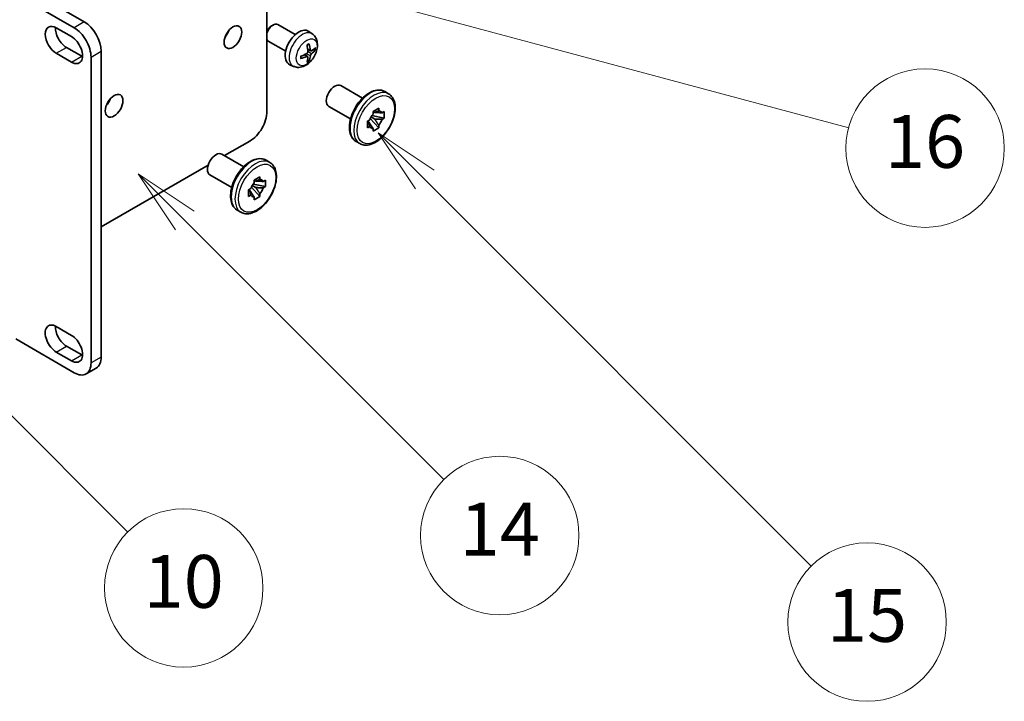
# Model space of a CAD drawing. Units: millimetres. Extents: x 0 to 12191, y 0 to 1546.
# Drawn here: x 579 to 784, y 801 to 943 of the extents above; entities that cross this region are included whole.
import ezdxf

# ---------------------------------------------------------------- set-up
doc = ezdxf.new("R2010")
doc.units = ezdxf.units.MM
doc.header["$LTSCALE"] = 5.5
for name, color, linetype, lineweight in [('Symbol (TK)', 100, 'Continuous', 18), ('Visible (ISO)', 7, 'Continuous', 35), ('Visible Narrow (ISO)', 7, 'Continuous', 25)]:
    doc.layers.add(name, color=color, linetype=linetype, lineweight=lineweight)
doc.styles.add('Note Text (TK2)', font='txt')

# ---------------------------------------------------------------- blocks, each defined once
blk = doc.blocks.new('バルーン1')
at = {"layer": 'Symbol (TK)', "color": 100}
for p, q in [((126.04, 171.772), (124.272, 173.54)), ((126.393, 172.126), (124.272, 173.54)), ((124.272, 173.54), (125.686, 171.419)), ((126.04, 171.772), (135.861, 161.951))]:
    blk.add_line(p, q, dxfattribs=at)
at = {"layer": 'Symbol (TK)'}
blk.add_circle((137.974, 159.838), 3, dxfattribs=at)
at = {"layer": 'Symbol (TK)', "color": 7, "insert": (137.974, 159.821), "char_height": 2, "attachment_point": 5, "style": 'Note Text (TK2)'}
blk.add_mtext('14', dxfattribs=at)
blk = doc.blocks.new('バルーン5')
at = {"layer": 'Symbol (TK)', "color": 100}
for p, q in [((116.965, 166.892), (115.197, 168.66)), ((117.318, 167.245), (115.197, 168.66)), ((115.197, 168.66), (116.611, 166.538)), ((116.965, 166.892), (123.891, 159.966))]:
    blk.add_line(p, q, dxfattribs=at)
at = {"layer": 'Symbol (TK)'}
blk.add_circle((126.004, 157.852), 3, dxfattribs=at)
at = {"layer": 'Symbol (TK)', "color": 7, "insert": (126.004, 157.841), "char_height": 2, "attachment_point": 5, "style": 'Note Text (TK2)'}
blk.add_mtext('10', dxfattribs=at)
blk = doc.blocks.new('バルーン13')
at = {"layer": 'Symbol (TK)', "color": 100}
for p, q in [((124.29, 182.491), (121.875, 183.138)), ((124.42, 182.974), (121.875, 183.138)), ((121.875, 183.138), (124.161, 182.008)), ((124.29, 182.491), (151.195, 175.282))]:
    blk.add_line(p, q, dxfattribs=at)
at = {"layer": 'Symbol (TK)'}
blk.add_circle((154.082, 174.509), 3, dxfattribs=at)
at = {"layer": 'Symbol (TK)', "color": 7, "insert": (154.082, 174.503), "char_height": 2, "attachment_point": 5, "style": 'Note Text (TK2)'}
blk.add_mtext('16', dxfattribs=at)
blk = doc.blocks.new('バルーン16')
at = {"layer": 'Symbol (TK)', "color": 100}
for p, q in [((135.13, 173.315), (133.362, 175.083)), ((135.483, 173.668), (133.362, 175.083)), ((133.362, 175.083), (134.776, 172.961)), ((135.13, 173.315), (149.771, 158.673))]:
    blk.add_line(p, q, dxfattribs=at)
at = {"layer": 'Symbol (TK)'}
blk.add_circle((151.885, 156.56), 3, dxfattribs=at)
at = {"layer": 'Symbol (TK)', "color": 7, "insert": (151.885, 156.554), "char_height": 2, "attachment_point": 5, "style": 'Note Text (TK2)'}
blk.add_mtext('15', dxfattribs=at)

msp = doc.modelspace()

# ---------------------------------------------------------------- linework, layer by layer
at = {"layer": 'Visible (ISO)'}
for p, q in [((630.5905, 923.3986), (630.5905, 962.5904)), ((578.2646, 947.8935), (590.4268, 940.8716)), ((579.6788, 949.5265), (592.5481, 942.0964)), ((631.5807, 941.256), (631.8845, 941.4313)), ((636.5052, 939.4395), (632.8841, 941.5302)), ((586.7145, 940.8512), (589.8965, 939.0141)), ((640.0569, 939.5828), (639.3572, 940.0935)), ((634.5052, 935.9754), (630.8841, 938.0661)), ((589.8965, 933.7069), (586.7145, 935.544)), ((588.8358, 936.7687), (592.0178, 934.9316)), ((596.0837, 935.9726), (596.0837, 872.2859)), ((639.07, 934.8556), (638.4805, 935.2859)), ((639.7575, 936.0462), (639.09, 936.3416)), ((640.244, 936.3117), (640.5598, 936.2349)), ((593.9624, 934.7479), (593.9624, 871.0612)), ((639.3078, 934.0664), (639.0834, 934.3015)), ((636.157, 932.828), (635.3648, 933.1786)), ((650.5075, 926.2172), (645.9826, 928.8296)), ((655.1572, 927.5741), (655.9351, 927.125)), ((648.0075, 921.8871), (643.4826, 924.4995)), ((652.6994, 923.4258), (653.8779, 924.1062)), ((652.6994, 922.869), (652.6994, 923.4258)), ((652.6994, 923.4258), (653.0559, 923.2199)), ((653.8779, 924.1062), (653.8779, 923.5495)), ((654.5742, 923.1474), (655.0564, 923.4258)), ((655.0564, 923.4258), (655.0564, 922.065)), ((651.5208, 921.3846), (652.003, 921.6629)), ((651.5208, 920.0237), (651.5208, 921.3846)), ((651.5208, 921.3846), (651.8774, 921.1787)), ((652.1246, 921.9801), (653.8779, 920.0237)), ((653.0559, 921.8591), (652.2886, 922.3021)), ((655.0564, 922.065), (652.4855, 922.6052)), ((655.0564, 922.065), (654.5742, 921.7866)), ((652.003, 920.3021), (651.5208, 920.0237)), ((653.8779, 920.0237), (652.6994, 919.3433)), ((652.6994, 919.3433), (652.6994, 919.9001)), ((653.8779, 920.5805), (653.8779, 920.0237)), ((621.7768, 914.2275), (627.055, 917.2749)), ((649.1572, 917.1818), (649.9351, 916.7327)), ((625.7588, 911.9285), (621.2339, 914.5409)), ((630.4085, 913.2854), (631.1863, 912.8364)), ((596.0837, 899.3936), (618.3637, 912.257)), ((623.2588, 907.5984), (618.7339, 910.2108)), ((627.9506, 909.1371), (629.1291, 909.8175)), ((627.9506, 908.5804), (627.9506, 909.1371)), ((627.9506, 909.1371), (628.3072, 908.9312)), ((629.1291, 909.8175), (629.1291, 909.2608)), ((629.8255, 908.8587), (630.3076, 909.1371)), ((630.3076, 909.1371), (630.3076, 907.7763)), ((626.7721, 907.0959), (627.2543, 907.3742)), ((626.7721, 905.735), (626.7721, 907.0959)), ((626.7721, 907.0959), (627.1287, 906.89)), ((627.3758, 907.6914), (629.1291, 905.735)), ((628.3072, 907.5704), (627.5399, 908.0134)), ((630.3076, 907.7763), (627.7368, 908.3165)), ((630.3076, 907.7763), (629.8255, 907.4979)), ((627.2543, 906.0134), (626.7721, 905.735)), ((629.1291, 905.735), (627.9506, 905.0546)), ((627.9506, 905.0546), (627.9506, 905.6114)), ((629.1291, 906.2918), (629.1291, 905.735)), ((624.4085, 902.8931), (625.1863, 902.444)), ((586.7145, 878.6342), (589.8965, 876.797)), ((590.4268, 869.0199), (578.2646, 876.0418)), ((588.8358, 874.5517), (592.0178, 872.7146)), ((589.8965, 871.4898), (586.7145, 873.3269)), ((592.9268, 868.7723), (595.0481, 869.997))]:
    msp.add_line(p, q, dxfattribs=at)
for centre, major_axis, ratio, start_param, end_param in [((586.7145, 938.1976), (-1.625, 2.8146), 0.57735027, 5.49778727, 8.6393798), ((592.5481, 938.0139), (-2.5, 4.3301), 0.57735027, 3.92699082, 5.49778714), ((631.8841, 939.7981), (1, 1.7321), 0.57735027, 0, 1.94030543), ((588.8358, 939.4223), (1.625, -2.8146), 0.57735027, 3.85275387, 5.49778714), ((590.4268, 936.7891), (2.5, -4.3301), 0.57735027, 0.78539816, 2.35619449), ((621.0445, 940.3409), (1.3, 2.2517), 0.57735027, 4.40088768, 5.02389028), ((631.5804, 939.9735), (-0.7853, -1.3602), 0.57735027, 3.92675802, 5.02738834), ((637.2373, 936.7075), (-2, -3.4641), 0.57735027, 3.0796893, 6.34508866), ((589.8965, 936.3605), (1.625, -2.8146), 0.57735027, 5.49778714, 8.6393798), ((631.8841, 939.7981), (-1, -1.7321), 0.57735027, 5.9136762, 6.28318531), ((634.743, 938.0277), (-3.9094, 5.191), 0.59526289, 3.96282307, 4.20180736), ((634.8468, 937.9794), (-6.4536, -0.7624), 0.55353421, 1.94328958, 2.18227387), ((634.9405, 938.1417), (2.5666, -5.9702), 0.55353421, 0.95931878, 1.19830308), ((634.8367, 937.9736), (-6.4957, -0.1911), 0.49462411, 2.44776077, 2.68674507), ((634.8367, 938.2016), (6.4948, -0.2196), 0.65417299, 5.62601221, 5.86499651), ((592.0178, 937.5852), (1.625, -2.8146), 0.57735027, 5.49778714, 5.57202409), ((634.8468, 938.2075), (6.4503, -0.7902), 0.59526289, 5.2229706, 5.46195489), ((634.9405, 938.1534), (3.0824, -5.721), 0.49462411, 0.45484759, 0.69383188), ((634.743, 938.0394), (-3.4375, 5.5149), 0.65417299, 3.55978145, 3.79876575), ((644.7326, 926.6646), (1.25, 2.1651), 0.57735027, 0, 3.14159265), ((596.2958, 926.0522), (1.3, 2.2517), 0.57735027, 4.40088768, 5.02389028), ((627.055, 921.3573), (-2.5, -4.3301), 0.57735027, 0.78539816, 2.35619449), ((653.2886, 921.7248), (1, 1.7321), 0.57735027, 5.92756258, 6.63880804), ((653.2886, 921.7248), (1, 1.7321), 0.57735027, 1.21517359, 1.92641906), ((653.2886, 921.7248), (-1, -1.7321), 0.57735027, 1.21517359, 1.92641906), ((653.2886, 921.7248), (-1, -1.7321), 0.57735027, 5.92756258, 6.63880804), ((619.9839, 912.3759), (1.25, 2.1651), 0.57735027, 0, 3.14159265), ((628.5399, 907.4361), (1, 1.7321), 0.57735027, 5.92756258, 6.63880804), ((628.5399, 907.4361), (1, 1.7321), 0.57735027, 1.21517359, 1.92641906), ((628.5399, 907.4361), (-1, -1.7321), 0.57735027, 1.21517359, 1.92641906), ((628.5399, 907.4361), (-1, -1.7321), 0.57735027, 5.92756258, 6.63880804), ((586.7145, 875.9805), (-1.625, 2.8146), 0.57735027, 5.49778713, 8.6393798), ((588.8358, 877.2053), (1.625, -2.8146), 0.57735027, 3.85275387, 5.49778715), ((589.8965, 874.1434), (1.625, -2.8146), 0.57735027, 5.49778714, 8.6393798), ((592.0178, 875.3682), (1.625, -2.8146), 0.57735027, 5.49778714, 5.57202409), ((592.5481, 874.3271), (2.5, -4.3301), 0.57735027, 0, 0.78539816), ((590.4268, 873.1024), (2.5, -4.3301), 0.57735027, 5.49778714, 7.06858347)]:
    msp.add_ellipse(centre, major_axis=major_axis, ratio=ratio, start_param=start_param, end_param=end_param, dxfattribs=at)
for centre in [(623.5194, 938.912), (598.7707, 924.6233)]:
    msp.add_ellipse(centre, major_axis=(-1.3, -2.2517), ratio=0.57735027, dxfattribs=at)
for points, knots in [([(640.0569, 939.5828), (640.2826, 939.418), (640.4744, 939.2154), (640.7944, 938.7525), (640.9122, 938.4896), (641.0896, 937.895), (641.1263, 937.5633), (641.1191, 936.8302), (641.0513, 936.4313), (640.8189, 935.6382), (640.6487, 935.2454), (640.2274, 934.5115), (639.9774, 934.1701), (639.4011, 933.5561), (639.0747, 933.2835), (638.3507, 932.8609), (637.9546, 932.7022), (637.1804, 932.6006), (636.8249, 932.6144), (636.367, 932.744), (636.2607, 932.7821), (636.157, 932.828)], [5.5596905, 5.5596905, 5.5596905, 5.5596905, 5.76465035, 5.76465035, 5.99724023, 5.99724023, 6.29459763, 6.29459763, 6.66985758, 6.66985758, 7.06428247, 7.06428247, 7.45411883, 7.45411883, 7.84838663, 7.84838663, 8.22269251, 8.22269251, 8.4943548, 8.4943548, 8.57747644, 8.57747644, 8.57747644, 8.57747644]), ([(638.9664, 937.2207), (638.9816, 937.2314), (638.9968, 937.2419), (639.0385, 937.2699), (639.065, 937.2869), (639.1178, 937.3191), (639.1442, 937.3343), (639.1968, 937.363), (639.223, 937.3764), (639.2751, 937.4016), (639.301, 937.4132), (639.3267, 937.424)], [4.599557922, 4.599557922, 4.599557922, 4.599557922, 4.630897721, 4.630897721, 4.685414191, 4.685414191, 4.739930661, 4.739930661, 4.794447131, 4.794447131, 4.848963601, 4.848963601, 4.848963601, 4.848963601]), ([(639.3494, 937.5213), (639.3537, 937.5087), (639.3563, 937.4949), (639.3574, 937.4714), (639.3553, 937.4581), (639.3472, 937.4396), (639.3398, 937.4311), (639.3302, 937.4256), (639.3285, 937.4248), (639.3267, 937.424)], [0.0145600729, 0.0145600729, 0.0145600729, 0.0145600729, 0.0187226824, 0.0187226824, 0.0234298311, 0.0234298311, 0.0280690561, 0.0280690561, 0.028985175, 0.028985175, 0.028985175, 0.028985175]), ([(639.1198, 935.8776), (639.1211, 935.841), (639.1161, 935.7993), (639.0923, 935.7167), (639.0735, 935.6758), (639.0293, 935.6052), (639.0009, 935.5707), (638.9463, 935.5222), (638.9216, 935.5051), (638.8972, 935.4921)], [0, 0, 0, 0, 0.0125039067, 0.0125039067, 0.0250078135, 0.0250078135, 0.0375277995, 0.0375277995, 0.0466766392, 0.0466766392, 0.0466766392, 0.0466766392]), ([(639.891, 936.0659), (639.8649, 936.0493), (639.8365, 936.0387), (639.7834, 936.0355), (639.7587, 936.0429), (639.7187, 936.0708), (639.7008, 936.0933), (639.6787, 936.1436), (639.6721, 936.1683), (639.6685, 936.1944)], [0, 0, 0, 0, 0.0124997785, 0.0124997785, 0.0249995571, 0.0249995571, 0.0375236714, 0.0375236714, 0.0466766062, 0.0466766062, 0.0466766062, 0.0466766062]), ([(639.6685, 935.0468), (639.6733, 935.0799), (639.6836, 935.1185), (639.7139, 935.1973), (639.734, 935.2375), (639.7773, 935.3087), (639.8034, 935.3445), (639.8507, 935.3972), (639.8713, 935.4167), (639.891, 935.4323)], [0, 0, 0, 0, 0.0125039067, 0.0125039067, 0.0250078135, 0.0250078135, 0.0375277995, 0.0375277995, 0.0466766392, 0.0466766392, 0.0466766392, 0.0466766392]), ([(640.7135, 936.2756), (640.7073, 936.2672), (640.6979, 936.2586), (640.677, 936.2453), (640.6614, 936.2388), (640.6326, 936.2315), (640.6144, 936.2295), (640.5865, 936.2301), (640.5722, 936.2318), (640.5598, 936.2349)], [0.0145600729, 0.0145600729, 0.0145600729, 0.0145600729, 0.0187226824, 0.0187226824, 0.0234298311, 0.0234298311, 0.0280690561, 0.0280690561, 0.0318102328, 0.0318102328, 0.0318102328, 0.0318102328]), ([(637.6614, 934.5397), (637.6617, 934.5378), (637.6618, 934.5359), (637.6618, 934.5248), (637.6582, 934.5142), (637.6462, 934.4979), (637.6357, 934.4894), (637.6149, 934.4786), (637.6016, 934.474), (637.5886, 934.4714)], [0.0455535579, 0.0455535579, 0.0455535579, 0.0455535579, 0.0464696768, 0.0464696768, 0.0511089018, 0.0511089018, 0.0558160505, 0.0558160505, 0.05997866, 0.05997866, 0.05997866, 0.05997866]), ([(637.6615, 934.5397), (637.6579, 934.5674), (637.6551, 934.5957), (637.6508, 934.6533), (637.6494, 934.6828), (637.6479, 934.7426), (637.6479, 934.7731), (637.6493, 934.835), (637.6508, 934.8664), (637.6542, 934.9165), (637.6557, 934.9349), (637.6574, 934.9535)], [3.005018033, 3.005018033, 3.005018033, 3.005018033, 3.059534503, 3.059534503, 3.114050973, 3.114050973, 3.168567443, 3.168567443, 3.223083913, 3.223083913, 3.254423712, 3.254423712, 3.254423712, 3.254423712]), ([(638.8972, 934.8586), (638.9296, 934.8716), (638.9631, 934.8792), (639.0228, 934.8786), (639.0488, 934.8704), (639.0879, 934.843), (639.1035, 934.8219), (639.1183, 934.7758), (639.1208, 934.7535), (639.1198, 934.7301)], [0, 0, 0, 0, 0.0124997785, 0.0124997785, 0.0249995571, 0.0249995571, 0.0375236714, 0.0375236714, 0.0466766062, 0.0466766062, 0.0466766062, 0.0466766062]), ([(639.3078, 934.0664), (639.3167, 934.0572), (639.3254, 934.0457), (639.3398, 934.0218), (639.3472, 934.005), (639.3553, 933.9765), (639.3574, 933.9596), (639.3563, 933.9349), (639.3537, 933.9225), (639.3494, 933.913)], [0.0427285001, 0.0427285001, 0.0427285001, 0.0427285001, 0.0464696768, 0.0464696768, 0.0511089018, 0.0511089018, 0.0558160505, 0.0558160505, 0.05997866, 0.05997866, 0.05997866, 0.05997866]), ([(649.1572, 917.1818), (648.835, 917.3678), (648.5595, 917.6319), (648.1163, 918.2927), (647.9571, 918.6968), (647.7638, 919.626), (647.7433, 920.1603), (647.8515, 921.2878), (647.9833, 921.8821), (648.3818, 923.0624), (648.6477, 923.6483), (649.2857, 924.757), (649.6574, 925.2798), (650.4737, 926.2144), (650.9183, 926.6258), (651.8445, 927.2949), (652.3263, 927.5518), (653.28, 927.8686), (653.7536, 927.9318), (654.5427, 927.8445), (654.8679, 927.7412), (655.1572, 927.5741)], [0.78539816, 0.78539816, 0.78539816, 0.78539816, 1.06158207, 1.06158207, 1.35955172, 1.35955172, 1.68755574, 1.68755574, 2.02175267, 2.02175267, 2.35377765, 2.35377765, 2.68468446, 2.68468446, 3.01667191, 3.01667191, 3.35084365, 3.35084365, 3.67895808, 3.67895808, 3.92699082, 3.92699082, 3.92699082, 3.92699082]), ([(655.9351, 927.125), (656.2573, 926.939), (656.5328, 926.6749), (656.976, 926.0142), (657.1352, 925.6101), (657.3285, 924.6809), (657.349, 924.1466), (657.2408, 923.019), (657.109, 922.4248), (656.7105, 921.2444), (656.4446, 920.6586), (655.8066, 919.5499), (655.4349, 919.0271), (654.6186, 918.0924), (654.174, 917.681), (653.2478, 917.012), (652.766, 916.755), (651.8123, 916.4383), (651.3388, 916.375), (650.5496, 916.4624), (650.2244, 916.5657), (649.9351, 916.7327)], [3.92699082, 3.92699082, 3.92699082, 3.92699082, 4.20317472, 4.20317472, 4.50114437, 4.50114437, 4.82914839, 4.82914839, 5.16334532, 5.16334532, 5.4953703, 5.4953703, 5.82627711, 5.82627711, 6.15826456, 6.15826456, 6.4924363, 6.4924363, 6.82055074, 6.82055074, 7.06858347, 7.06858347, 7.06858347, 7.06858347]), ([(624.4085, 902.8931), (624.0863, 903.0792), (623.8108, 903.3432), (623.3676, 904.004), (623.2084, 904.4081), (623.0151, 905.3373), (622.9946, 905.8716), (623.1028, 906.9991), (623.2346, 907.5934), (623.6331, 908.7737), (623.8989, 909.3596), (624.537, 910.4683), (624.9087, 910.9911), (625.7249, 911.9257), (626.1696, 912.3371), (627.0958, 913.0062), (627.5776, 913.2632), (628.5313, 913.5799), (629.0048, 913.6431), (629.794, 913.5558), (630.1191, 913.4525), (630.4085, 913.2854)], [0.78539816, 0.78539816, 0.78539816, 0.78539816, 1.06158207, 1.06158207, 1.35955172, 1.35955172, 1.68755574, 1.68755574, 2.02175267, 2.02175267, 2.35377765, 2.35377765, 2.68468446, 2.68468446, 3.01667191, 3.01667191, 3.35084365, 3.35084365, 3.67895808, 3.67895808, 3.92699082, 3.92699082, 3.92699082, 3.92699082]), ([(631.1863, 912.8364), (631.5085, 912.6503), (631.784, 912.3863), (632.2272, 911.7255), (632.3865, 911.3214), (632.5798, 910.3922), (632.6002, 909.8579), (632.492, 908.7303), (632.3603, 908.1361), (631.9617, 906.9557), (631.6959, 906.3699), (631.0578, 905.2612), (630.6862, 904.7384), (629.8699, 903.8037), (629.4253, 903.3923), (628.499, 902.7233), (628.0173, 902.4663), (627.0636, 902.1496), (626.59, 902.0863), (625.8009, 902.1737), (625.4757, 902.277), (625.1863, 902.444)], [3.92699082, 3.92699082, 3.92699082, 3.92699082, 4.20317472, 4.20317472, 4.50114437, 4.50114437, 4.82914839, 4.82914839, 5.16334532, 5.16334532, 5.4953703, 5.4953703, 5.82627711, 5.82627711, 6.15826456, 6.15826456, 6.4924363, 6.4924363, 6.82055074, 6.82055074, 7.06858347, 7.06858347, 7.06858347, 7.06858347])]:
    msp.add_open_spline(points, degree=3, knots=knots, dxfattribs=at)
for points, weights in [([(653.0559, 923.2199), (653.3143, 923.3689), (653.8779, 923.5495)], [1.40832611208, 1.24814634941, 1]), ([(654.5742, 923.1474), (653.5724, 923.2199), (653.0559, 923.2199)], [1, 1.24814634941, 1.40832611207]), ([(651.8774, 921.1787), (652.1357, 920.7314), (652.6994, 919.9001)], [1.40832611208, 1.24814634941, 1]), ([(652.003, 920.3021), (651.8776, 920.8805), (651.8774, 921.1787)], [1, 1.24814634941, 1.40832611207]), ([(653.8779, 920.5805), (653.3143, 921.4118), (653.0559, 921.8591)], [1, 1.24814634941, 1.40832611207]), ([(653.0559, 921.8591), (653.5724, 921.859), (654.5742, 921.7866)], [1.40832611208, 1.24814634941, 1]), ([(628.3072, 908.9312), (628.5655, 909.0802), (629.1291, 909.2608)], [1.40832611208, 1.24814634941, 1]), ([(629.8255, 908.8587), (628.8237, 908.9312), (628.3072, 908.9312)], [1, 1.24814634941, 1.40832611207]), ([(627.1287, 906.89), (627.387, 906.4427), (627.9506, 905.6114)], [1.40832611208, 1.24814634941, 1]), ([(627.2543, 906.0134), (627.1288, 906.5918), (627.1287, 906.89)], [1, 1.24814634941, 1.40832611207]), ([(629.1291, 906.2918), (628.5655, 907.1231), (628.3072, 907.5704)], [1, 1.24814634941, 1.40832611207]), ([(628.3072, 907.5704), (628.8237, 907.5703), (629.8255, 907.4979)], [1.40832611208, 1.24814634941, 1])]:
    msp.add_rational_spline(points, weights, degree=2, dxfattribs=at)
at = {"layer": 'Visible Narrow (ISO)'}
for p, q in [((592.5481, 942.0964), (590.4268, 940.8716)), ((586.7145, 935.544), (588.8358, 936.7687)), ((593.9624, 934.7479), (596.0837, 935.9726)), ((639.6685, 935.0468), (638.8303, 935.457)), ((639.6685, 936.1944), (639.0764, 936.4785)), ((639.891, 935.4323), (639.1167, 935.9531)), ((589.8965, 933.7069), (592.0178, 934.9316)), ((638.8972, 934.8586), (638.3552, 935.2293)), ((586.7145, 873.3269), (588.8358, 874.5517)), ((589.8965, 871.4898), (592.0178, 872.7146)), ((596.0837, 872.2859), (593.9624, 871.0612))]:
    msp.add_line(p, q, dxfattribs=at)
for centre, major_axis, start_param, end_param in [((637.9861, 936.2752), (1.9537, 3.3839), 6.22128195, 9.48668132), ((639.151, 935.6026), (-1.1137, -1.9289), 3.80068814, 4.05329349), ((639.1076, 935.6277), (-1.0366, -1.7954), 2.21917009, 2.42536283), ((639.151, 935.6026), (1.1137, 1.9289), 5.37148447, 5.62408982), ((639.151, 935.6026), (-1.1137, -1.9289), 5.37148447, 5.62408982), ((639.151, 935.6026), (1.1137, 1.9289), 3.80068814, 4.05329349), ((639.1076, 935.6277), (-1.0366, -1.7954), 0.71622982, 0.92242257), ((652.1572, 922.378), (-3, -5.1962), 3.14159265, 6.28318531), ((652.9351, 921.9289), (3, 5.1962), 0, 3.14159263), ((627.4085, 908.0893), (-3, -5.1962), 3.14159265, 6.28318531), ((628.1863, 907.6402), (3, 5.1962), 0, 3.14159265)]:
    msp.add_ellipse(centre, major_axis=major_axis, ratio=0.57735027, start_param=start_param, end_param=end_param, dxfattribs=at)
for centre, major_axis in [((638.8848, 935.7563), (-1.5344, -2.6577)), ((653.2886, 921.7248), (2.75, 4.7631)), ((628.5399, 907.4361), (2.75, 4.7631))]:
    msp.add_ellipse(centre, major_axis=major_axis, ratio=0.57735027, dxfattribs=at)

# ---------------------------------------------------------------- block references
at = {"layer": 'Symbol (TK)', "xscale": 5.5, "yscale": 5.5, "zscale": 5.5}
for name in ['バルーン13', 'バルーン16', 'バルーン1', 'バルーン5']:
    msp.add_blockref(name, (-79.75, -44), dxfattribs=at)

doc.saveas('drawing.dxf')
